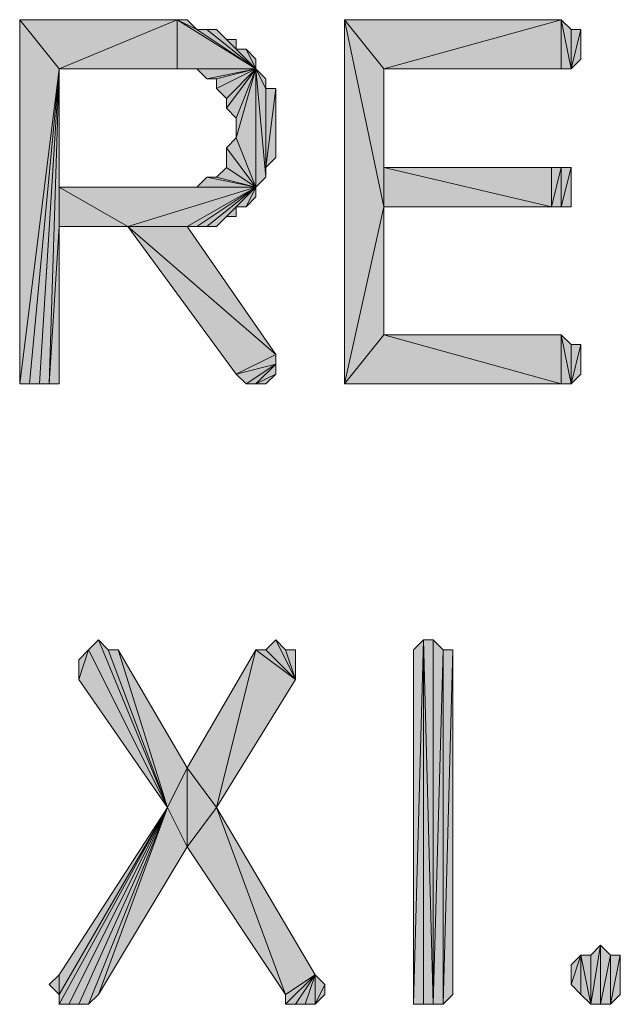
# Model space of a CAD drawing. Units: inches. Extents: x 5 to 292, y -203 to 10.
# Drawn here: x 202 to 205, y -142 to -136 of the extents above; entities that cross this region are included whole.
import ezdxf

# ---------------------------------------------------------------- set-up
doc = ezdxf.new("R2010")
doc.units = ezdxf.units.IN
doc.header["$MEASUREMENT"] = 0
doc.layers.add('Ebene 1', color=7, linetype='Continuous')

# ---------------------------------------------------------------- blocks, each defined once
blk = doc.blocks.new('block 2')
at = {"layer": 'Ebene 1', "true_color": 0x000001}
h = blk.add_hatch(color=178, dxfattribs=at)
h.dxf.hatch_style = 2
h.paths.add_polyline_path([(201.8171, -135.89), (201.5631, -137.922), (201.5631, -135.5725)])
h.paths.add_polyline_path([(201.6266, -137.922), (201.8171, -135.89), (201.5631, -137.922)])
h = blk.add_hatch(color=178, dxfattribs=at)
h.dxf.hatch_style = 2
h.paths.add_polyline_path([(201.5631, -135.5725), (201.8171, -135.89), (202.5791, -135.5725)])
h = blk.add_hatch(color=178, dxfattribs=at)
h.dxf.hatch_style = 2
h.paths.add_polyline_path([(201.8171, -135.89), (202.5791, -135.89), (202.5791, -135.5725)])
h = blk.add_hatch(color=178, dxfattribs=at)
h.dxf.hatch_style = 2
h.paths.add_polyline_path([(202.5791, -135.5725), (203.0871, -135.89), (202.5791, -135.89)])
h.paths.add_polyline_path([(202.7061, -135.636), (202.5791, -135.5725), (203.0871, -135.89)])
h.paths.add_polyline_path([(202.6426, -135.5725), (202.7061, -135.636), (202.5791, -135.5725)])
h = blk.add_hatch(color=178, dxfattribs=at)
h.dxf.hatch_style = 2
h.paths.add_polyline_path([(203.0871, -135.89), (202.7696, -135.636), (202.7061, -135.636)])
h.paths.add_polyline_path([(202.8331, -135.636), (203.0871, -135.89), (202.7696, -135.636)])
h = blk.add_hatch(color=178, dxfattribs=at)
h.dxf.hatch_style = 2
h.paths.add_polyline_path([(202.8331, -135.636), (202.8966, -135.6995), (203.0871, -135.89)])
h = blk.add_hatch(color=178, dxfattribs=at)
h.dxf.hatch_style = 2
h.paths.add_polyline_path([(203.6586, -135.5725), (203.9126, -136.779), (203.9126, -135.89)])
h.paths.add_polyline_path([(203.6586, -137.922), (203.6586, -135.5725), (203.9126, -136.779)])
h = blk.add_hatch(color=178, dxfattribs=at)
h.dxf.hatch_style = 2
h.paths.add_polyline_path([(203.6586, -135.5725), (203.9126, -135.89), (205.0556, -135.5725)])
h = blk.add_hatch(color=178, dxfattribs=at)
h.dxf.hatch_style = 2
h.paths.add_polyline_path([(203.9126, -135.89), (205.0556, -135.89), (205.0556, -135.5725)])
h = blk.add_hatch(color=178, dxfattribs=at)
h.dxf.hatch_style = 2
h.paths.add_polyline_path([(205.0556, -135.5725), (205.1191, -135.636), (205.1191, -135.89)])
h = blk.add_hatch(color=178, dxfattribs=at)
h.dxf.hatch_style = 2
h.paths.add_polyline_path([(205.0556, -135.89), (205.0556, -135.5725), (205.1191, -135.89)])
h = blk.add_hatch(color=178, dxfattribs=at)
h.dxf.hatch_style = 2
h.paths.add_polyline_path([(205.1191, -135.89), (205.1826, -135.636), (205.1826, -135.8265)])
h.paths.add_polyline_path([(205.1191, -135.636), (205.1191, -135.89), (205.1826, -135.636)])
h = blk.add_hatch(color=178, dxfattribs=at)
h.dxf.hatch_style = 2
h.paths.add_polyline_path([(202.9601, -135.763), (202.8966, -135.6995), (203.0871, -135.89)])
h.paths.add_polyline_path([(202.9601, -135.6995), (202.9601, -135.763), (202.8966, -135.6995)])
h = blk.add_hatch(color=178, dxfattribs=at)
h.dxf.hatch_style = 2
h.paths.add_polyline_path([(202.9601, -135.763), (203.0236, -135.763), (203.0871, -135.89)])
h = blk.add_hatch(color=178, dxfattribs=at)
h.dxf.hatch_style = 2
h.paths.add_polyline_path([(203.0236, -135.763), (203.0871, -135.8265), (203.0871, -135.89)])
h = blk.add_hatch(color=178, dxfattribs=at)
h.dxf.hatch_style = 2
h.paths.add_polyline_path([(201.8171, -135.89), (201.6901, -137.922), (201.6266, -137.922)])
h.paths.add_polyline_path([(201.7536, -137.922), (201.8171, -135.89), (201.6901, -137.922)])
h.paths.add_polyline_path([(201.8171, -136.906), (201.7536, -137.922), (201.8171, -135.89)])
h.paths.add_polyline_path([(201.8171, -137.922), (201.8171, -136.906), (201.7536, -137.922)])
h = blk.add_hatch(color=178, dxfattribs=at)
h.dxf.hatch_style = 2
h.paths.add_polyline_path([(201.8171, -136.652), (201.8171, -136.906), (202.2616, -136.906)])
h.paths.add_polyline_path([(201.8171, -135.89), (201.8171, -136.652), (201.8171, -136.906)])
h = blk.add_hatch(color=178, dxfattribs=at)
h.dxf.hatch_style = 2
h.paths.add_polyline_path([(203.0871, -135.89), (202.6426, -135.89), (202.5791, -135.89)])
h.paths.add_polyline_path([(202.7061, -135.89), (203.0871, -135.89), (202.6426, -135.89)])
h = blk.add_hatch(color=178, dxfattribs=at)
h.dxf.hatch_style = 2
h.paths.add_polyline_path([(203.0871, -135.89), (202.7696, -135.9535), (202.7061, -135.89)])
h.paths.add_polyline_path([(202.8331, -135.9535), (203.0871, -135.89), (202.7696, -135.9535)])
h = blk.add_hatch(color=178, dxfattribs=at)
h.dxf.hatch_style = 2
h.paths.add_polyline_path([(202.8331, -136.017), (202.8966, -136.0805), (203.0871, -135.89)])
h = blk.add_hatch(color=178, dxfattribs=at)
h.dxf.hatch_style = 2
h.paths.add_polyline_path([(202.8331, -135.9535), (202.8331, -136.017), (203.0871, -135.89)])
edge = h.paths.add_edge_path()
edge.add_spline(control_points=[(202.8331, -136.017), (202.8331, -136.017), (202.8331, -135.9535), (202.8331, -135.9535), (202.8331, -135.9535), (202.8331, -136.017), (202.8331, -136.017)], knot_values=[0, 0, 0, 0, 1, 1, 1, 2, 2, 2, 2], degree=3, periodic=1)
h = blk.add_hatch(color=178, dxfattribs=at)
h.dxf.hatch_style = 2
h.paths.add_polyline_path([(202.8966, -136.144), (202.9601, -136.2075), (203.0871, -135.89)])
h = blk.add_hatch(color=178, dxfattribs=at)
h.dxf.hatch_style = 2
h.paths.add_polyline_path([(202.8966, -136.0805), (202.8966, -136.144), (203.0871, -135.89)])
edge = h.paths.add_edge_path()
edge.add_spline(control_points=[(202.8966, -136.144), (202.8966, -136.144), (202.8966, -136.0805), (202.8966, -136.0805), (202.8966, -136.0805), (202.8966, -136.144), (202.8966, -136.144)], knot_values=[0, 0, 0, 0, 1, 1, 1, 2, 2, 2, 2], degree=3, periodic=1)
h = blk.add_hatch(color=178, dxfattribs=at)
h.dxf.hatch_style = 2
h.paths.add_polyline_path([(203.0871, -135.89), (202.9601, -136.3345), (202.9601, -136.2075)])
h.paths.add_polyline_path([(203.0871, -136.652), (203.0871, -135.89), (202.9601, -136.3345)])
h = blk.add_hatch(color=178, dxfattribs=at)
h.dxf.hatch_style = 2
h.paths.add_polyline_path([(203.0871, -135.89), (203.1506, -136.5885), (203.0871, -136.652)])
h.paths.add_polyline_path([(203.1506, -136.017), (203.0871, -135.89), (203.1506, -136.5885)])
h.paths.add_polyline_path([(203.1506, -135.9535), (203.1506, -136.017), (203.0871, -135.89)])
h = blk.add_hatch(color=178, dxfattribs=at)
h.dxf.hatch_style = 2
h.paths.add_polyline_path([(203.9126, -136.525), (203.9126, -136.779), (204.9921, -136.779)])
h.paths.add_polyline_path([(203.9126, -135.89), (203.9126, -136.525), (203.9126, -136.779)])
h = blk.add_hatch(color=178, dxfattribs=at)
h.dxf.hatch_style = 2
h.paths.add_polyline_path([(203.1506, -136.525), (203.2141, -136.017), (203.2141, -136.4615)])
h = blk.add_hatch(color=178, dxfattribs=at)
h.dxf.hatch_style = 2
h.paths.add_polyline_path([(203.1506, -136.525), (203.1506, -136.017), (203.2141, -136.017)])
h.paths.add_polyline_path([(203.1506, -136.5885), (203.1506, -136.525), (203.1506, -136.017)])
h = blk.add_hatch(color=178, dxfattribs=at)
h.dxf.hatch_style = 2
h.paths.add_polyline_path([(202.8966, -136.398), (202.9601, -136.3345), (203.0871, -136.652)])
h = blk.add_hatch(color=178, dxfattribs=at)
h.dxf.hatch_style = 2
h.paths.add_polyline_path([(202.8966, -136.525), (202.8966, -136.398), (203.0871, -136.652)])
edge = h.paths.add_edge_path()
edge.add_spline(control_points=[(202.8966, -136.398), (202.8966, -136.398), (202.8966, -136.525), (202.8966, -136.525), (202.8966, -136.525), (202.8966, -136.398), (202.8966, -136.398)], knot_values=[0, 0, 0, 0, 1, 1, 1, 2, 2, 2, 2], degree=3, periodic=1)
h = blk.add_hatch(color=178, dxfattribs=at)
h.dxf.hatch_style = 2
h.paths.add_polyline_path([(202.7061, -136.652), (202.7696, -136.5885), (203.0871, -136.652)])
h = blk.add_hatch(color=178, dxfattribs=at)
h.dxf.hatch_style = 2
h.paths.add_polyline_path([(203.0871, -136.652), (202.8331, -136.5885), (202.7696, -136.5885)])
h.paths.add_polyline_path([(202.8966, -136.525), (203.0871, -136.652), (202.8331, -136.5885)])
h = blk.add_hatch(color=178, dxfattribs=at)
h.dxf.hatch_style = 2
h.paths.add_polyline_path([(204.9921, -136.779), (205.0556, -136.525), (205.0556, -136.779)])
h.paths.add_polyline_path([(204.9921, -136.525), (204.9921, -136.779), (205.0556, -136.525)])
h.paths.add_polyline_path([(203.9126, -136.525), (204.9921, -136.525), (204.9921, -136.779)])
h = blk.add_hatch(color=178, dxfattribs=at)
h.dxf.hatch_style = 2
h.paths.add_polyline_path([(205.0556, -136.779), (205.1191, -136.525), (205.1191, -136.779)])
h.paths.add_polyline_path([(205.0556, -136.525), (205.0556, -136.779), (205.1191, -136.525)])
h = blk.add_hatch(color=178, dxfattribs=at)
h.dxf.hatch_style = 2
h.paths.add_polyline_path([(201.8171, -136.652), (202.7061, -136.652), (203.0871, -136.652)])
h = blk.add_hatch(color=178, dxfattribs=at)
h.dxf.hatch_style = 2
h.paths.add_polyline_path([(203.0871, -136.652), (202.2616, -136.906), (201.8171, -136.652)])
h.paths.add_polyline_path([(202.6426, -136.906), (203.0871, -136.652), (202.2616, -136.906)])
h = blk.add_hatch(color=178, dxfattribs=at)
h.dxf.hatch_style = 2
h.paths.add_polyline_path([(203.0871, -136.652), (202.7061, -136.906), (202.6426, -136.906)])
h.paths.add_polyline_path([(202.7696, -136.906), (203.0871, -136.652), (202.7061, -136.906)])
h = blk.add_hatch(color=178, dxfattribs=at)
h.dxf.hatch_style = 2
h.paths.add_polyline_path([(202.7696, -136.906), (202.8331, -136.906), (203.0871, -136.652)])
h = blk.add_hatch(color=178, dxfattribs=at)
h.dxf.hatch_style = 2
h.paths.add_polyline_path([(202.8331, -136.906), (202.8966, -136.8425), (203.0871, -136.652)])
h = blk.add_hatch(color=178, dxfattribs=at)
h.dxf.hatch_style = 2
h.paths.add_polyline_path([(202.9601, -136.779), (202.8966, -136.8425), (203.0871, -136.652)])
h.paths.add_polyline_path([(202.9601, -136.8425), (202.9601, -136.779), (202.8966, -136.8425)])
h = blk.add_hatch(color=178, dxfattribs=at)
h.dxf.hatch_style = 2
h.paths.add_polyline_path([(202.9601, -136.779), (203.0236, -136.779), (203.0871, -136.652)])
h = blk.add_hatch(color=178, dxfattribs=at)
h.dxf.hatch_style = 2
h.paths.add_polyline_path([(203.0236, -136.779), (203.0871, -136.652), (203.0871, -136.7155)])
h = blk.add_hatch(color=178, dxfattribs=at)
h.dxf.hatch_style = 2
h.paths.add_polyline_path([(203.9126, -137.6045), (203.6586, -137.922), (205.0556, -137.922)])
h.paths.add_polyline_path([(203.9126, -136.779), (203.9126, -137.6045), (203.6586, -137.922)])
h = blk.add_hatch(color=178, dxfattribs=at)
h.dxf.hatch_style = 2
h.paths.add_polyline_path([(203.2141, -137.8585), (203.0871, -137.922), (203.1506, -137.922)])
edge = h.paths.add_edge_path()
edge.add_spline(control_points=[(203.0871, -137.922), (203.0871, -137.922), (203.2141, -137.8585), (203.2141, -137.8585), (203.2141, -137.8585), (203.0871, -137.922), (203.0871, -137.922)], knot_values=[0, 0, 0, 0, 1, 1, 1, 2, 2, 2, 2], degree=3, periodic=1)
h.paths.add_polyline_path([(203.2141, -137.795), (203.0871, -137.922), (203.2141, -137.8585)])
h.paths.add_polyline_path([(203.0236, -137.922), (203.2141, -137.795), (203.0871, -137.922)])
edge = h.paths.add_edge_path()
edge.add_spline(control_points=[(203.2141, -137.795), (203.2141, -137.795), (203.0236, -137.922), (203.0236, -137.922), (203.0236, -137.922), (203.2141, -137.795), (203.2141, -137.795)], knot_values=[0, 0, 0, 0, 1, 1, 1, 2, 2, 2, 2], degree=3, periodic=1)
h.paths.add_polyline_path([(202.9601, -137.8585), (203.2141, -137.795), (203.0236, -137.922)])
h.paths.add_polyline_path([(203.2141, -137.7315), (202.9601, -137.8585), (203.2141, -137.795)])
h.paths.add_polyline_path([(202.2616, -136.906), (203.2141, -137.7315), (202.9601, -137.8585)])
h.paths.add_polyline_path([(202.6426, -136.906), (202.2616, -136.906), (203.2141, -137.7315)])
h = blk.add_hatch(color=178, dxfattribs=at)
h.dxf.hatch_style = 2
h.paths.add_polyline_path([(203.9126, -137.6045), (205.0556, -137.922), (205.0556, -137.6045)])
h = blk.add_hatch(color=178, dxfattribs=at)
h.dxf.hatch_style = 2
h.paths.add_polyline_path([(205.1191, -137.922), (205.0556, -137.6045), (205.0556, -137.922)])
h.paths.add_polyline_path([(205.1191, -137.668), (205.1191, -137.922), (205.0556, -137.6045)])
h = blk.add_hatch(color=178, dxfattribs=at)
h.dxf.hatch_style = 2
h.paths.add_polyline_path([(205.1191, -137.922), (205.1826, -137.668), (205.1826, -137.8585)])
h.paths.add_polyline_path([(205.1191, -137.668), (205.1191, -137.922), (205.1826, -137.668)])
h = blk.add_hatch(color=178, dxfattribs=at)
h.dxf.hatch_style = 2
h.paths.add_polyline_path([(201.9441, -139.827), (202.0076, -139.6365), (202.5156, -140.6525)])
h.paths.add_polyline_path([(201.9441, -139.7), (201.9441, -139.827), (202.0076, -139.6365)])
h = blk.add_hatch(color=178, dxfattribs=at)
h.dxf.hatch_style = 2
h.paths.add_polyline_path([(202.5156, -140.6525), (202.0711, -139.573), (202.0076, -139.6365)])
h.paths.add_polyline_path([(202.1346, -139.6365), (202.5156, -140.6525), (202.0711, -139.573)])
h = blk.add_hatch(color=178, dxfattribs=at)
h.dxf.hatch_style = 2
h.paths.add_polyline_path([(202.5156, -140.6525), (202.6426, -140.3985), (202.6426, -140.9065)])
h.paths.add_polyline_path([(202.1981, -139.6365), (202.5156, -140.6525), (202.6426, -140.3985)])
h.paths.add_polyline_path([(202.1346, -139.6365), (202.1981, -139.6365), (202.5156, -140.6525)])
h = blk.add_hatch(color=178, dxfattribs=at)
h.dxf.hatch_style = 2
h.paths.add_polyline_path([(202.6426, -140.3985), (202.8331, -140.6525), (203.0871, -139.6365)])
h = blk.add_hatch(color=178, dxfattribs=at)
h.dxf.hatch_style = 2
h.paths.add_polyline_path([(202.8331, -140.6525), (203.0871, -139.6365), (203.3411, -139.827)])
h = blk.add_hatch(color=178, dxfattribs=at)
h.dxf.hatch_style = 2
h.paths.add_polyline_path([(203.3411, -139.827), (203.1506, -139.6365), (203.0871, -139.6365)])
h.paths.add_polyline_path([(203.2141, -139.573), (203.3411, -139.827), (203.1506, -139.6365)])
h = blk.add_hatch(color=178, dxfattribs=at)
h.dxf.hatch_style = 2
h.paths.add_polyline_path([(203.3411, -139.827), (203.2776, -139.6365), (203.2141, -139.573)])
h.paths.add_polyline_path([(203.3411, -139.6365), (203.3411, -139.827), (203.2776, -139.6365)])
h = blk.add_hatch(color=178, dxfattribs=at)
h.dxf.hatch_style = 2
h.paths.add_polyline_path([(204.1666, -141.9225), (204.1666, -139.573), (204.2301, -141.9225)])
h.paths.add_polyline_path([(204.1031, -141.9225), (204.1666, -141.9225), (204.1666, -139.573)])
h = blk.add_hatch(color=178, dxfattribs=at)
h.dxf.hatch_style = 2
h.paths.add_polyline_path([(204.1666, -139.573), (204.1031, -141.9225), (204.1031, -139.6365)])
h = blk.add_hatch(color=178, dxfattribs=at)
h.dxf.hatch_style = 2
h.paths.add_polyline_path([(204.2936, -141.9225), (204.3571, -139.6365), (204.3571, -141.859)])
h.paths.add_polyline_path([(204.2936, -139.6365), (204.2936, -141.9225), (204.3571, -139.6365)])
h.paths.add_polyline_path([(204.2301, -141.9225), (204.2936, -139.6365), (204.2936, -141.9225)])
h.paths.add_polyline_path([(204.2301, -139.573), (204.2301, -141.9225), (204.2936, -139.6365)])
h.paths.add_polyline_path([(204.1666, -139.573), (204.2301, -139.573), (204.2301, -141.9225)])
h = blk.add_hatch(color=178, dxfattribs=at)
h.dxf.hatch_style = 2
h.paths.add_polyline_path([(202.6426, -140.9065), (202.8331, -140.6525), (203.2776, -141.859)])
h.paths.add_polyline_path([(202.6426, -140.3985), (202.6426, -140.9065), (202.8331, -140.6525)])
h = blk.add_hatch(color=178, dxfattribs=at)
h.dxf.hatch_style = 2
h.paths.add_polyline_path([(201.8171, -141.732), (201.8171, -141.859), (202.5156, -140.6525)])
h.paths.add_polyline_path([(201.7536, -141.7955), (201.8171, -141.732), (201.8171, -141.859)])
h = blk.add_hatch(color=178, dxfattribs=at)
h.dxf.hatch_style = 2
h.paths.add_polyline_path([(201.8171, -141.9225), (201.8806, -141.9225), (202.5156, -140.6525)])
h = blk.add_hatch(color=178, dxfattribs=at)
h.dxf.hatch_style = 2
h.paths.add_polyline_path([(201.8171, -141.859), (201.8171, -141.9225), (202.5156, -140.6525)])
edge = h.paths.add_edge_path()
edge.add_spline(control_points=[(201.8171, -141.9225), (201.8171, -141.9225), (201.8171, -141.859), (201.8171, -141.859), (201.8171, -141.859), (201.8171, -141.9225), (201.8171, -141.9225)], knot_values=[0, 0, 0, 0, 1, 1, 1, 2, 2, 2, 2], degree=3, periodic=1)
h = blk.add_hatch(color=178, dxfattribs=at)
h.dxf.hatch_style = 2
h.paths.add_polyline_path([(202.5156, -140.6525), (201.9441, -141.9225), (201.8806, -141.9225)])
h.paths.add_polyline_path([(202.0076, -141.9225), (202.5156, -140.6525), (201.9441, -141.9225)])
h = blk.add_hatch(color=178, dxfattribs=at)
h.dxf.hatch_style = 2
h.paths.add_polyline_path([(202.0711, -141.859), (202.5156, -140.6525), (202.6426, -140.9065)])
h.paths.add_polyline_path([(202.0076, -141.9225), (202.0711, -141.859), (202.5156, -140.6525)])
h = blk.add_hatch(color=178, dxfattribs=at)
h.dxf.hatch_style = 2
h.paths.add_polyline_path([(202.8331, -140.6525), (203.2776, -141.859), (203.4681, -141.732)])
h = blk.add_hatch(color=178, dxfattribs=at)
h.dxf.hatch_style = 2
h.paths.add_polyline_path([(205.1826, -141.859), (205.1826, -141.605), (205.2461, -141.9225)])
h.paths.add_polyline_path([(205.1191, -141.7955), (205.1826, -141.859), (205.1826, -141.605)])
h = blk.add_hatch(color=178, dxfattribs=at)
h.dxf.hatch_style = 2
h.paths.add_polyline_path([(205.1826, -141.605), (205.1191, -141.7955), (205.1191, -141.6685)])
h = blk.add_hatch(color=178, dxfattribs=at)
h.dxf.hatch_style = 2
h.paths.add_polyline_path([(205.3731, -141.9225), (205.4366, -141.605), (205.4366, -141.859)])
h.paths.add_polyline_path([(205.3731, -141.605), (205.3731, -141.9225), (205.4366, -141.605)])
h.paths.add_polyline_path([(205.3096, -141.9225), (205.3731, -141.605), (205.3731, -141.9225)])
h.paths.add_polyline_path([(205.3096, -141.5415), (205.3096, -141.9225), (205.3731, -141.605)])
h.paths.add_polyline_path([(205.2461, -141.9225), (205.3096, -141.5415), (205.3096, -141.9225)])
h.paths.add_polyline_path([(205.2461, -141.605), (205.2461, -141.9225), (205.3096, -141.5415)])
h.paths.add_polyline_path([(205.1826, -141.605), (205.2461, -141.605), (205.2461, -141.9225)])
h = blk.add_hatch(color=178, dxfattribs=at)
h.dxf.hatch_style = 2
h.paths.add_polyline_path([(203.2776, -141.9225), (203.3411, -141.9225), (203.4681, -141.732)])
h = blk.add_hatch(color=178, dxfattribs=at)
h.dxf.hatch_style = 2
h.paths.add_polyline_path([(203.2776, -141.859), (203.2776, -141.9225), (203.4681, -141.732)])
edge = h.paths.add_edge_path()
edge.add_spline(control_points=[(203.2776, -141.9225), (203.2776, -141.9225), (203.2776, -141.859), (203.2776, -141.859), (203.2776, -141.859), (203.2776, -141.9225), (203.2776, -141.9225)], knot_values=[0, 0, 0, 0, 1, 1, 1, 2, 2, 2, 2], degree=3, periodic=1)
h = blk.add_hatch(color=178, dxfattribs=at)
h.dxf.hatch_style = 2
h.paths.add_polyline_path([(203.4681, -141.9225), (203.5316, -141.7955), (203.5316, -141.859)])
h.paths.add_polyline_path([(203.4681, -141.732), (203.4681, -141.9225), (203.5316, -141.7955)])
h.paths.add_polyline_path([(203.4046, -141.9225), (203.4681, -141.732), (203.4681, -141.9225)])
h.paths.add_polyline_path([(203.3411, -141.9225), (203.4046, -141.9225), (203.4681, -141.732)])
at = {"layer": 'Ebene 1', "lineweight": 0}
for points in [[(201.8171, -135.89), (201.5631, -137.922), (201.5631, -135.5725), (201.8171, -135.89)], [(201.5631, -135.5725), (201.8171, -135.89), (202.5791, -135.5725), (201.5631, -135.5725)], [(201.8171, -135.89), (202.5791, -135.89), (202.5791, -135.5725), (201.8171, -135.89)], [(202.5791, -135.5725), (203.0871, -135.89), (202.5791, -135.89), (202.5791, -135.5725)], [(202.7061, -135.636), (202.5791, -135.5725), (203.0871, -135.89), (202.7061, -135.636)], [(202.6426, -135.5725), (202.7061, -135.636), (202.5791, -135.5725), (202.6426, -135.5725)], [(203.0871, -135.89), (202.7696, -135.636), (202.7061, -135.636), (203.0871, -135.89)], [(202.8331, -135.636), (203.0871, -135.89), (202.7696, -135.636), (202.8331, -135.636)], [(202.8331, -135.636), (202.8966, -135.6995), (203.0871, -135.89), (202.8331, -135.636)], [(203.6586, -135.5725), (203.9126, -136.779), (203.9126, -135.89), (203.6586, -135.5725)], [(203.6586, -137.922), (203.6586, -135.5725), (203.9126, -136.779), (203.6586, -137.922)], [(203.6586, -135.5725), (203.9126, -135.89), (205.0556, -135.5725), (203.6586, -135.5725)], [(203.9126, -135.89), (205.0556, -135.89), (205.0556, -135.5725), (203.9126, -135.89)], [(205.0556, -135.5725), (205.1191, -135.636), (205.1191, -135.89), (205.0556, -135.5725)], [(205.0556, -135.89), (205.0556, -135.5725), (205.1191, -135.89), (205.0556, -135.89)], [(205.1191, -135.89), (205.1826, -135.636), (205.1826, -135.8265), (205.1191, -135.89)], [(205.1191, -135.636), (205.1191, -135.89), (205.1826, -135.636), (205.1191, -135.636)], [(202.9601, -135.763), (202.8966, -135.6995), (203.0871, -135.89), (202.9601, -135.763)], [(202.9601, -135.6995), (202.9601, -135.763), (202.8966, -135.6995), (202.9601, -135.6995)], [(202.9601, -135.763), (203.0236, -135.763), (203.0871, -135.89), (202.9601, -135.763)], [(203.0236, -135.763), (203.0871, -135.8265), (203.0871, -135.89), (203.0236, -135.763)], [(201.6266, -137.922), (201.8171, -135.89), (201.5631, -137.922), (201.6266, -137.922)], [(201.8171, -135.89), (201.6901, -137.922), (201.6266, -137.922), (201.8171, -135.89)], [(201.7536, -137.922), (201.8171, -135.89), (201.6901, -137.922), (201.7536, -137.922)], [(201.8171, -136.906), (201.7536, -137.922), (201.8171, -135.89), (201.8171, -136.906)], [(201.8171, -135.89), (201.8171, -136.652), (201.8171, -136.906), (201.8171, -135.89)], [(203.0871, -135.89), (202.6426, -135.89), (202.5791, -135.89), (203.0871, -135.89)], [(202.7061, -135.89), (203.0871, -135.89), (202.6426, -135.89), (202.7061, -135.89)], [(203.0871, -135.89), (202.7696, -135.9535), (202.7061, -135.89), (203.0871, -135.89)], [(202.8331, -135.9535), (203.0871, -135.89), (202.7696, -135.9535), (202.8331, -135.9535)], [(202.8331, -136.017), (202.8966, -136.0805), (203.0871, -135.89), (202.8331, -136.017)], [(202.8331, -135.9535), (202.8331, -136.017), (203.0871, -135.89), (202.8331, -135.9535)], [(202.8966, -136.144), (202.9601, -136.2075), (203.0871, -135.89), (202.8966, -136.144)], [(202.8966, -136.0805), (202.8966, -136.144), (203.0871, -135.89), (202.8966, -136.0805)], [(203.0871, -135.89), (202.9601, -136.3345), (202.9601, -136.2075), (203.0871, -135.89)], [(203.0871, -136.652), (203.0871, -135.89), (202.9601, -136.3345), (203.0871, -136.652)], [(203.0871, -135.89), (203.1506, -136.5885), (203.0871, -136.652), (203.0871, -135.89)], [(203.1506, -136.017), (203.0871, -135.89), (203.1506, -136.5885), (203.1506, -136.017)], [(203.1506, -135.9535), (203.1506, -136.017), (203.0871, -135.89), (203.1506, -135.9535)], [(203.9126, -135.89), (203.9126, -136.525), (203.9126, -136.779), (203.9126, -135.89)], [(203.1506, -136.525), (203.2141, -136.017), (203.2141, -136.4615), (203.1506, -136.525)], [(203.1506, -136.525), (203.1506, -136.017), (203.2141, -136.017), (203.1506, -136.525)], [(203.1506, -136.5885), (203.1506, -136.525), (203.1506, -136.017), (203.1506, -136.5885)], [(202.8966, -136.398), (202.9601, -136.3345), (203.0871, -136.652), (202.8966, -136.398)], [(202.8966, -136.525), (202.8966, -136.398), (203.0871, -136.652), (202.8966, -136.525)], [(202.7061, -136.652), (202.7696, -136.5885), (203.0871, -136.652), (202.7061, -136.652)], [(203.0871, -136.652), (202.8331, -136.5885), (202.7696, -136.5885), (203.0871, -136.652)], [(202.8966, -136.525), (203.0871, -136.652), (202.8331, -136.5885), (202.8966, -136.525)], [(203.9126, -136.525), (204.9921, -136.525), (204.9921, -136.779), (203.9126, -136.525)], [(203.9126, -136.525), (203.9126, -136.779), (204.9921, -136.779), (203.9126, -136.525)], [(204.9921, -136.779), (205.0556, -136.525), (205.0556, -136.779), (204.9921, -136.779)], [(204.9921, -136.525), (204.9921, -136.779), (205.0556, -136.525), (204.9921, -136.525)], [(205.0556, -136.779), (205.1191, -136.525), (205.1191, -136.779), (205.0556, -136.779)], [(205.0556, -136.525), (205.0556, -136.779), (205.1191, -136.525), (205.0556, -136.525)], [(201.8171, -136.652), (202.7061, -136.652), (203.0871, -136.652), (201.8171, -136.652)], [(203.0871, -136.652), (202.2616, -136.906), (201.8171, -136.652), (203.0871, -136.652)], [(201.8171, -136.652), (201.8171, -136.906), (202.2616, -136.906), (201.8171, -136.652)], [(202.6426, -136.906), (203.0871, -136.652), (202.2616, -136.906), (202.6426, -136.906)], [(203.0871, -136.652), (202.7061, -136.906), (202.6426, -136.906), (203.0871, -136.652)], [(202.7696, -136.906), (203.0871, -136.652), (202.7061, -136.906), (202.7696, -136.906)], [(202.7696, -136.906), (202.8331, -136.906), (203.0871, -136.652), (202.7696, -136.906)], [(202.8331, -136.906), (202.8966, -136.8425), (203.0871, -136.652), (202.8331, -136.906)], [(202.9601, -136.779), (202.8966, -136.8425), (203.0871, -136.652), (202.9601, -136.779)], [(202.9601, -136.779), (203.0236, -136.779), (203.0871, -136.652), (202.9601, -136.779)], [(203.0236, -136.779), (203.0871, -136.652), (203.0871, -136.7155), (203.0236, -136.779)], [(202.9601, -136.8425), (202.9601, -136.779), (202.8966, -136.8425), (202.9601, -136.8425)], [(203.9126, -136.779), (203.9126, -137.6045), (203.6586, -137.922), (203.9126, -136.779)], [(201.8171, -137.922), (201.8171, -136.906), (201.7536, -137.922), (201.8171, -137.922)], [(202.2616, -136.906), (203.2141, -137.7315), (202.9601, -137.8585), (202.2616, -136.906)], [(202.6426, -136.906), (202.2616, -136.906), (203.2141, -137.7315), (202.6426, -136.906)], [(203.9126, -137.6045), (203.6586, -137.922), (205.0556, -137.922), (203.9126, -137.6045)], [(203.9126, -137.6045), (205.0556, -137.922), (205.0556, -137.6045), (203.9126, -137.6045)], [(205.1191, -137.922), (205.0556, -137.6045), (205.0556, -137.922), (205.1191, -137.922)], [(205.1191, -137.668), (205.1191, -137.922), (205.0556, -137.6045), (205.1191, -137.668)], [(205.1191, -137.922), (205.1826, -137.668), (205.1826, -137.8585), (205.1191, -137.922)], [(205.1191, -137.668), (205.1191, -137.922), (205.1826, -137.668), (205.1191, -137.668)], [(203.2141, -137.7315), (202.9601, -137.8585), (203.2141, -137.795), (203.2141, -137.7315)], [(202.9601, -137.8585), (203.2141, -137.795), (203.0236, -137.922), (202.9601, -137.8585)], [(203.0236, -137.922), (203.2141, -137.795), (203.0871, -137.922), (203.0236, -137.922)], [(203.2141, -137.795), (203.0871, -137.922), (203.2141, -137.8585), (203.2141, -137.795)], [(203.2141, -137.8585), (203.0871, -137.922), (203.1506, -137.922), (203.2141, -137.8585)], [(201.9441, -139.827), (202.0076, -139.6365), (202.5156, -140.6525), (201.9441, -139.827)], [(201.9441, -139.7), (201.9441, -139.827), (202.0076, -139.6365), (201.9441, -139.7)], [(202.5156, -140.6525), (202.0711, -139.573), (202.0076, -139.6365), (202.5156, -140.6525)], [(202.1346, -139.6365), (202.5156, -140.6525), (202.0711, -139.573), (202.1346, -139.6365)], [(202.1346, -139.6365), (202.1981, -139.6365), (202.5156, -140.6525), (202.1346, -139.6365)], [(202.1981, -139.6365), (202.5156, -140.6525), (202.6426, -140.3985), (202.1981, -139.6365)], [(202.6426, -140.3985), (202.8331, -140.6525), (203.0871, -139.6365), (202.6426, -140.3985)], [(202.8331, -140.6525), (203.0871, -139.6365), (203.3411, -139.827), (202.8331, -140.6525)], [(203.3411, -139.827), (203.1506, -139.6365), (203.0871, -139.6365), (203.3411, -139.827)], [(203.2141, -139.573), (203.3411, -139.827), (203.1506, -139.6365), (203.2141, -139.573)], [(203.3411, -139.827), (203.2776, -139.6365), (203.2141, -139.573), (203.3411, -139.827)], [(203.3411, -139.6365), (203.3411, -139.827), (203.2776, -139.6365), (203.3411, -139.6365)], [(204.1031, -141.9225), (204.1666, -141.9225), (204.1666, -139.573), (204.1031, -141.9225)], [(204.1666, -139.573), (204.1031, -141.9225), (204.1031, -139.6365), (204.1666, -139.573)], [(204.1666, -139.573), (204.2301, -139.573), (204.2301, -141.9225), (204.1666, -139.573)], [(204.1666, -141.9225), (204.1666, -139.573), (204.2301, -141.9225), (204.1666, -141.9225)], [(204.2301, -139.573), (204.2301, -141.9225), (204.2936, -139.6365), (204.2301, -139.573)], [(204.2301, -141.9225), (204.2936, -139.6365), (204.2936, -141.9225), (204.2301, -141.9225)], [(204.2936, -141.9225), (204.3571, -139.6365), (204.3571, -141.859), (204.2936, -141.9225)], [(204.2936, -139.6365), (204.2936, -141.9225), (204.3571, -139.6365), (204.2936, -139.6365)], [(202.5156, -140.6525), (202.6426, -140.3985), (202.6426, -140.9065), (202.5156, -140.6525)], [(202.6426, -140.3985), (202.6426, -140.9065), (202.8331, -140.6525), (202.6426, -140.3985)], [(201.8171, -141.9225), (201.8806, -141.9225), (202.5156, -140.6525), (201.8171, -141.9225)], [(201.8171, -141.859), (201.8171, -141.9225), (202.5156, -140.6525), (201.8171, -141.859)], [(201.8171, -141.732), (201.8171, -141.859), (202.5156, -140.6525), (201.8171, -141.732)], [(202.5156, -140.6525), (201.9441, -141.9225), (201.8806, -141.9225), (202.5156, -140.6525)], [(202.0076, -141.9225), (202.5156, -140.6525), (201.9441, -141.9225), (202.0076, -141.9225)], [(202.0076, -141.9225), (202.0711, -141.859), (202.5156, -140.6525), (202.0076, -141.9225)], [(202.0711, -141.859), (202.5156, -140.6525), (202.6426, -140.9065), (202.0711, -141.859)], [(202.6426, -140.9065), (202.8331, -140.6525), (203.2776, -141.859), (202.6426, -140.9065)], [(202.8331, -140.6525), (203.2776, -141.859), (203.4681, -141.732), (202.8331, -140.6525)], [(205.1191, -141.7955), (205.1826, -141.859), (205.1826, -141.605), (205.1191, -141.7955)], [(205.1826, -141.605), (205.1191, -141.7955), (205.1191, -141.6685), (205.1826, -141.605)], [(205.1826, -141.605), (205.2461, -141.605), (205.2461, -141.9225), (205.1826, -141.605)], [(205.1826, -141.859), (205.1826, -141.605), (205.2461, -141.9225), (205.1826, -141.859)], [(205.2461, -141.9225), (205.3096, -141.5415), (205.3096, -141.9225), (205.2461, -141.9225)], [(205.2461, -141.605), (205.2461, -141.9225), (205.3096, -141.5415), (205.2461, -141.605)], [(205.3096, -141.5415), (205.3096, -141.9225), (205.3731, -141.605), (205.3096, -141.5415)], [(205.3096, -141.9225), (205.3731, -141.605), (205.3731, -141.9225), (205.3096, -141.9225)], [(205.3731, -141.9225), (205.4366, -141.605), (205.4366, -141.859), (205.3731, -141.9225)], [(205.3731, -141.605), (205.3731, -141.9225), (205.4366, -141.605), (205.3731, -141.605)], [(201.7536, -141.7955), (201.8171, -141.732), (201.8171, -141.859), (201.7536, -141.7955)], [(203.2776, -141.9225), (203.3411, -141.9225), (203.4681, -141.732), (203.2776, -141.9225)], [(203.2776, -141.859), (203.2776, -141.9225), (203.4681, -141.732), (203.2776, -141.859)], [(203.3411, -141.9225), (203.4046, -141.9225), (203.4681, -141.732), (203.3411, -141.9225)], [(203.4046, -141.9225), (203.4681, -141.732), (203.4681, -141.9225), (203.4046, -141.9225)], [(203.4681, -141.732), (203.4681, -141.9225), (203.5316, -141.7955), (203.4681, -141.732)], [(203.4681, -141.9225), (203.5316, -141.7955), (203.5316, -141.859), (203.4681, -141.9225)]]:
    blk.add_lwpolyline(points, dxfattribs=at)
at = {"layer": 'Ebene 1', "color": 178, "lineweight": 13, "true_color": 0x000001}
for points in [[(201.8171, -135.89), (201.5631, -137.922), (201.5631, -135.5725), (201.8171, -135.89)], [(201.5631, -135.5725), (201.8171, -135.89), (202.5791, -135.5725), (201.5631, -135.5725)], [(201.8171, -135.89), (202.5791, -135.89), (202.5791, -135.5725), (201.8171, -135.89)], [(202.5791, -135.5725), (203.0871, -135.89), (202.5791, -135.89), (202.5791, -135.5725)], [(202.7061, -135.636), (202.5791, -135.5725), (203.0871, -135.89), (202.7061, -135.636)], [(202.6426, -135.5725), (202.7061, -135.636), (202.5791, -135.5725), (202.6426, -135.5725)], [(203.0871, -135.89), (202.7696, -135.636), (202.7061, -135.636), (203.0871, -135.89)], [(202.8331, -135.636), (203.0871, -135.89), (202.7696, -135.636), (202.8331, -135.636)], [(202.8331, -135.636), (202.8966, -135.6995), (203.0871, -135.89), (202.8331, -135.636)], [(203.6586, -135.5725), (203.9126, -136.779), (203.9126, -135.89), (203.6586, -135.5725)], [(203.6586, -137.922), (203.6586, -135.5725), (203.9126, -136.779), (203.6586, -137.922)], [(203.6586, -135.5725), (203.9126, -135.89), (205.0556, -135.5725), (203.6586, -135.5725)], [(203.9126, -135.89), (205.0556, -135.89), (205.0556, -135.5725), (203.9126, -135.89)], [(205.0556, -135.5725), (205.1191, -135.636), (205.1191, -135.89), (205.0556, -135.5725)], [(205.0556, -135.89), (205.0556, -135.5725), (205.1191, -135.89), (205.0556, -135.89)], [(205.1191, -135.89), (205.1826, -135.636), (205.1826, -135.8265), (205.1191, -135.89)], [(205.1191, -135.636), (205.1191, -135.89), (205.1826, -135.636), (205.1191, -135.636)], [(202.9601, -135.763), (202.8966, -135.6995), (203.0871, -135.89), (202.9601, -135.763)], [(202.9601, -135.6995), (202.9601, -135.763), (202.8966, -135.6995), (202.9601, -135.6995)], [(202.9601, -135.763), (203.0236, -135.763), (203.0871, -135.89), (202.9601, -135.763)], [(203.0236, -135.763), (203.0871, -135.8265), (203.0871, -135.89), (203.0236, -135.763)], [(201.6266, -137.922), (201.8171, -135.89), (201.5631, -137.922), (201.6266, -137.922)], [(201.8171, -135.89), (201.6901, -137.922), (201.6266, -137.922), (201.8171, -135.89)], [(201.7536, -137.922), (201.8171, -135.89), (201.6901, -137.922), (201.7536, -137.922)], [(201.8171, -136.906), (201.7536, -137.922), (201.8171, -135.89), (201.8171, -136.906)], [(201.8171, -135.89), (201.8171, -136.652), (201.8171, -136.906), (201.8171, -135.89)], [(203.0871, -135.89), (202.6426, -135.89), (202.5791, -135.89), (203.0871, -135.89)], [(202.7061, -135.89), (203.0871, -135.89), (202.6426, -135.89), (202.7061, -135.89)], [(203.0871, -135.89), (202.7696, -135.9535), (202.7061, -135.89), (203.0871, -135.89)], [(202.8331, -135.9535), (203.0871, -135.89), (202.7696, -135.9535), (202.8331, -135.9535)], [(202.8331, -136.017), (202.8966, -136.0805), (203.0871, -135.89), (202.8331, -136.017)], [(202.8331, -135.9535), (202.8331, -136.017), (203.0871, -135.89), (202.8331, -135.9535)], [(202.8966, -136.144), (202.9601, -136.2075), (203.0871, -135.89), (202.8966, -136.144)], [(202.8966, -136.0805), (202.8966, -136.144), (203.0871, -135.89), (202.8966, -136.0805)], [(203.0871, -135.89), (202.9601, -136.3345), (202.9601, -136.2075), (203.0871, -135.89)], [(203.0871, -136.652), (203.0871, -135.89), (202.9601, -136.3345), (203.0871, -136.652)], [(203.0871, -135.89), (203.1506, -136.5885), (203.0871, -136.652), (203.0871, -135.89)], [(203.1506, -136.017), (203.0871, -135.89), (203.1506, -136.5885), (203.1506, -136.017)], [(203.1506, -135.9535), (203.1506, -136.017), (203.0871, -135.89), (203.1506, -135.9535)], [(203.9126, -135.89), (203.9126, -136.525), (203.9126, -136.779), (203.9126, -135.89)], [(203.1506, -136.525), (203.2141, -136.017), (203.2141, -136.4615), (203.1506, -136.525)], [(203.1506, -136.525), (203.1506, -136.017), (203.2141, -136.017), (203.1506, -136.525)], [(203.1506, -136.5885), (203.1506, -136.525), (203.1506, -136.017), (203.1506, -136.5885)], [(202.8966, -136.398), (202.9601, -136.3345), (203.0871, -136.652), (202.8966, -136.398)], [(202.8966, -136.525), (202.8966, -136.398), (203.0871, -136.652), (202.8966, -136.525)], [(202.7061, -136.652), (202.7696, -136.5885), (203.0871, -136.652), (202.7061, -136.652)], [(203.0871, -136.652), (202.8331, -136.5885), (202.7696, -136.5885), (203.0871, -136.652)], [(202.8966, -136.525), (203.0871, -136.652), (202.8331, -136.5885), (202.8966, -136.525)], [(203.9126, -136.525), (204.9921, -136.525), (204.9921, -136.779), (203.9126, -136.525)], [(203.9126, -136.525), (203.9126, -136.779), (204.9921, -136.779), (203.9126, -136.525)], [(204.9921, -136.779), (205.0556, -136.525), (205.0556, -136.779), (204.9921, -136.779)], [(204.9921, -136.525), (204.9921, -136.779), (205.0556, -136.525), (204.9921, -136.525)], [(205.0556, -136.779), (205.1191, -136.525), (205.1191, -136.779), (205.0556, -136.779)], [(205.0556, -136.525), (205.0556, -136.779), (205.1191, -136.525), (205.0556, -136.525)], [(201.8171, -136.652), (202.7061, -136.652), (203.0871, -136.652), (201.8171, -136.652)], [(203.0871, -136.652), (202.2616, -136.906), (201.8171, -136.652), (203.0871, -136.652)], [(201.8171, -136.652), (201.8171, -136.906), (202.2616, -136.906), (201.8171, -136.652)], [(202.6426, -136.906), (203.0871, -136.652), (202.2616, -136.906), (202.6426, -136.906)], [(203.0871, -136.652), (202.7061, -136.906), (202.6426, -136.906), (203.0871, -136.652)], [(202.7696, -136.906), (203.0871, -136.652), (202.7061, -136.906), (202.7696, -136.906)], [(202.7696, -136.906), (202.8331, -136.906), (203.0871, -136.652), (202.7696, -136.906)], [(202.8331, -136.906), (202.8966, -136.8425), (203.0871, -136.652), (202.8331, -136.906)], [(202.9601, -136.779), (202.8966, -136.8425), (203.0871, -136.652), (202.9601, -136.779)], [(202.9601, -136.779), (203.0236, -136.779), (203.0871, -136.652), (202.9601, -136.779)], [(203.0236, -136.779), (203.0871, -136.652), (203.0871, -136.7155), (203.0236, -136.779)], [(202.9601, -136.8425), (202.9601, -136.779), (202.8966, -136.8425), (202.9601, -136.8425)], [(203.9126, -136.779), (203.9126, -137.6045), (203.6586, -137.922), (203.9126, -136.779)], [(201.8171, -137.922), (201.8171, -136.906), (201.7536, -137.922), (201.8171, -137.922)], [(202.2616, -136.906), (203.2141, -137.7315), (202.9601, -137.8585), (202.2616, -136.906)], [(202.6426, -136.906), (202.2616, -136.906), (203.2141, -137.7315), (202.6426, -136.906)], [(203.9126, -137.6045), (203.6586, -137.922), (205.0556, -137.922), (203.9126, -137.6045)], [(203.9126, -137.6045), (205.0556, -137.922), (205.0556, -137.6045), (203.9126, -137.6045)], [(205.1191, -137.922), (205.0556, -137.6045), (205.0556, -137.922), (205.1191, -137.922)], [(205.1191, -137.668), (205.1191, -137.922), (205.0556, -137.6045), (205.1191, -137.668)], [(205.1191, -137.922), (205.1826, -137.668), (205.1826, -137.8585), (205.1191, -137.922)], [(205.1191, -137.668), (205.1191, -137.922), (205.1826, -137.668), (205.1191, -137.668)], [(203.2141, -137.7315), (202.9601, -137.8585), (203.2141, -137.795), (203.2141, -137.7315)], [(202.9601, -137.8585), (203.2141, -137.795), (203.0236, -137.922), (202.9601, -137.8585)], [(203.0236, -137.922), (203.2141, -137.795), (203.0871, -137.922), (203.0236, -137.922)], [(203.2141, -137.795), (203.0871, -137.922), (203.2141, -137.8585), (203.2141, -137.795)], [(203.2141, -137.8585), (203.0871, -137.922), (203.1506, -137.922), (203.2141, -137.8585)], [(201.9441, -139.827), (202.0076, -139.6365), (202.5156, -140.6525), (201.9441, -139.827)], [(201.9441, -139.7), (201.9441, -139.827), (202.0076, -139.6365), (201.9441, -139.7)], [(202.5156, -140.6525), (202.0711, -139.573), (202.0076, -139.6365), (202.5156, -140.6525)], [(202.1346, -139.6365), (202.5156, -140.6525), (202.0711, -139.573), (202.1346, -139.6365)], [(202.1346, -139.6365), (202.1981, -139.6365), (202.5156, -140.6525), (202.1346, -139.6365)], [(202.1981, -139.6365), (202.5156, -140.6525), (202.6426, -140.3985), (202.1981, -139.6365)], [(202.6426, -140.3985), (202.8331, -140.6525), (203.0871, -139.6365), (202.6426, -140.3985)], [(202.8331, -140.6525), (203.0871, -139.6365), (203.3411, -139.827), (202.8331, -140.6525)], [(203.3411, -139.827), (203.1506, -139.6365), (203.0871, -139.6365), (203.3411, -139.827)], [(203.2141, -139.573), (203.3411, -139.827), (203.1506, -139.6365), (203.2141, -139.573)], [(203.3411, -139.827), (203.2776, -139.6365), (203.2141, -139.573), (203.3411, -139.827)], [(203.3411, -139.6365), (203.3411, -139.827), (203.2776, -139.6365), (203.3411, -139.6365)], [(204.1031, -141.9225), (204.1666, -141.9225), (204.1666, -139.573), (204.1031, -141.9225)], [(204.1666, -139.573), (204.1031, -141.9225), (204.1031, -139.6365), (204.1666, -139.573)], [(204.1666, -139.573), (204.2301, -139.573), (204.2301, -141.9225), (204.1666, -139.573)], [(204.1666, -141.9225), (204.1666, -139.573), (204.2301, -141.9225), (204.1666, -141.9225)], [(204.2301, -139.573), (204.2301, -141.9225), (204.2936, -139.6365), (204.2301, -139.573)], [(204.2301, -141.9225), (204.2936, -139.6365), (204.2936, -141.9225), (204.2301, -141.9225)], [(204.2936, -141.9225), (204.3571, -139.6365), (204.3571, -141.859), (204.2936, -141.9225)], [(204.2936, -139.6365), (204.2936, -141.9225), (204.3571, -139.6365), (204.2936, -139.6365)], [(202.5156, -140.6525), (202.6426, -140.3985), (202.6426, -140.9065), (202.5156, -140.6525)], [(202.6426, -140.3985), (202.6426, -140.9065), (202.8331, -140.6525), (202.6426, -140.3985)], [(201.8171, -141.9225), (201.8806, -141.9225), (202.5156, -140.6525), (201.8171, -141.9225)], [(201.8171, -141.859), (201.8171, -141.9225), (202.5156, -140.6525), (201.8171, -141.859)], [(201.8171, -141.732), (201.8171, -141.859), (202.5156, -140.6525), (201.8171, -141.732)], [(202.5156, -140.6525), (201.9441, -141.9225), (201.8806, -141.9225), (202.5156, -140.6525)], [(202.0076, -141.9225), (202.5156, -140.6525), (201.9441, -141.9225), (202.0076, -141.9225)], [(202.0076, -141.9225), (202.0711, -141.859), (202.5156, -140.6525), (202.0076, -141.9225)], [(202.0711, -141.859), (202.5156, -140.6525), (202.6426, -140.9065), (202.0711, -141.859)], [(202.6426, -140.9065), (202.8331, -140.6525), (203.2776, -141.859), (202.6426, -140.9065)], [(202.8331, -140.6525), (203.2776, -141.859), (203.4681, -141.732), (202.8331, -140.6525)], [(205.1191, -141.7955), (205.1826, -141.859), (205.1826, -141.605), (205.1191, -141.7955)], [(205.1826, -141.605), (205.1191, -141.7955), (205.1191, -141.6685), (205.1826, -141.605)], [(205.1826, -141.605), (205.2461, -141.605), (205.2461, -141.9225), (205.1826, -141.605)], [(205.1826, -141.859), (205.1826, -141.605), (205.2461, -141.9225), (205.1826, -141.859)], [(205.2461, -141.9225), (205.3096, -141.5415), (205.3096, -141.9225), (205.2461, -141.9225)], [(205.2461, -141.605), (205.2461, -141.9225), (205.3096, -141.5415), (205.2461, -141.605)], [(205.3096, -141.5415), (205.3096, -141.9225), (205.3731, -141.605), (205.3096, -141.5415)], [(205.3096, -141.9225), (205.3731, -141.605), (205.3731, -141.9225), (205.3096, -141.9225)], [(205.3731, -141.9225), (205.4366, -141.605), (205.4366, -141.859), (205.3731, -141.9225)], [(205.3731, -141.605), (205.3731, -141.9225), (205.4366, -141.605), (205.3731, -141.605)], [(201.7536, -141.7955), (201.8171, -141.732), (201.8171, -141.859), (201.7536, -141.7955)], [(203.2776, -141.9225), (203.3411, -141.9225), (203.4681, -141.732), (203.2776, -141.9225)], [(203.2776, -141.859), (203.2776, -141.9225), (203.4681, -141.732), (203.2776, -141.859)], [(203.3411, -141.9225), (203.4046, -141.9225), (203.4681, -141.732), (203.3411, -141.9225)], [(203.4046, -141.9225), (203.4681, -141.732), (203.4681, -141.9225), (203.4046, -141.9225)], [(203.4681, -141.732), (203.4681, -141.9225), (203.5316, -141.7955), (203.4681, -141.732)], [(203.4681, -141.9225), (203.5316, -141.7955), (203.5316, -141.859), (203.4681, -141.9225)]]:
    blk.add_lwpolyline(points, dxfattribs=at)
at = {"layer": 'Ebene 1', "lineweight": 0}
for points in [[(202.8331, -136.017), (202.8331, -136.017), (202.8331, -135.9535), (202.8331, -135.9535), (202.8331, -135.9535), (202.8331, -136.017), (202.8331, -136.017)], [(202.8966, -136.144), (202.8966, -136.144), (202.8966, -136.0805), (202.8966, -136.0805), (202.8966, -136.0805), (202.8966, -136.144), (202.8966, -136.144)], [(202.8966, -136.398), (202.8966, -136.398), (202.8966, -136.525), (202.8966, -136.525), (202.8966, -136.525), (202.8966, -136.398), (202.8966, -136.398)], [(203.2141, -137.795), (203.2141, -137.795), (203.0236, -137.922), (203.0236, -137.922), (203.0236, -137.922), (203.2141, -137.795), (203.2141, -137.795)], [(203.0871, -137.922), (203.0871, -137.922), (203.2141, -137.8585), (203.2141, -137.8585), (203.2141, -137.8585), (203.0871, -137.922), (203.0871, -137.922)], [(201.8171, -141.9225), (201.8171, -141.9225), (201.8171, -141.859), (201.8171, -141.859), (201.8171, -141.859), (201.8171, -141.9225), (201.8171, -141.9225)], [(203.2776, -141.9225), (203.2776, -141.9225), (203.2776, -141.859), (203.2776, -141.859), (203.2776, -141.859), (203.2776, -141.9225), (203.2776, -141.9225)]]:
    blk.add_open_spline(points, degree=3, knots=[0, 0, 0, 0, 1, 1, 1, 2, 2, 2, 2], dxfattribs=at)
at = {"layer": 'Ebene 1', "color": 178, "lineweight": 13, "true_color": 0x000001}
for points in [[(202.8331, -136.017), (202.8331, -136.017), (202.8331, -135.9535), (202.8331, -135.9535), (202.8331, -135.9535), (202.8331, -136.017), (202.8331, -136.017)], [(202.8966, -136.144), (202.8966, -136.144), (202.8966, -136.0805), (202.8966, -136.0805), (202.8966, -136.0805), (202.8966, -136.144), (202.8966, -136.144)], [(202.8966, -136.398), (202.8966, -136.398), (202.8966, -136.525), (202.8966, -136.525), (202.8966, -136.525), (202.8966, -136.398), (202.8966, -136.398)], [(203.2141, -137.795), (203.2141, -137.795), (203.0236, -137.922), (203.0236, -137.922), (203.0236, -137.922), (203.2141, -137.795), (203.2141, -137.795)], [(203.0871, -137.922), (203.0871, -137.922), (203.2141, -137.8585), (203.2141, -137.8585), (203.2141, -137.8585), (203.0871, -137.922), (203.0871, -137.922)], [(201.8171, -141.9225), (201.8171, -141.9225), (201.8171, -141.859), (201.8171, -141.859), (201.8171, -141.859), (201.8171, -141.9225), (201.8171, -141.9225)], [(203.2776, -141.9225), (203.2776, -141.9225), (203.2776, -141.859), (203.2776, -141.859), (203.2776, -141.859), (203.2776, -141.9225), (203.2776, -141.9225)]]:
    blk.add_open_spline(points, degree=3, knots=[0, 0, 0, 0, 1, 1, 1, 2, 2, 2, 2], dxfattribs=at)

msp = doc.modelspace()

# ---------------------------------------------------------------- block references
at = {"layer": 'Ebene 1'}
msp.add_blockref('block 2', (0, 0), dxfattribs=at)

doc.saveas('drawing.dxf')
